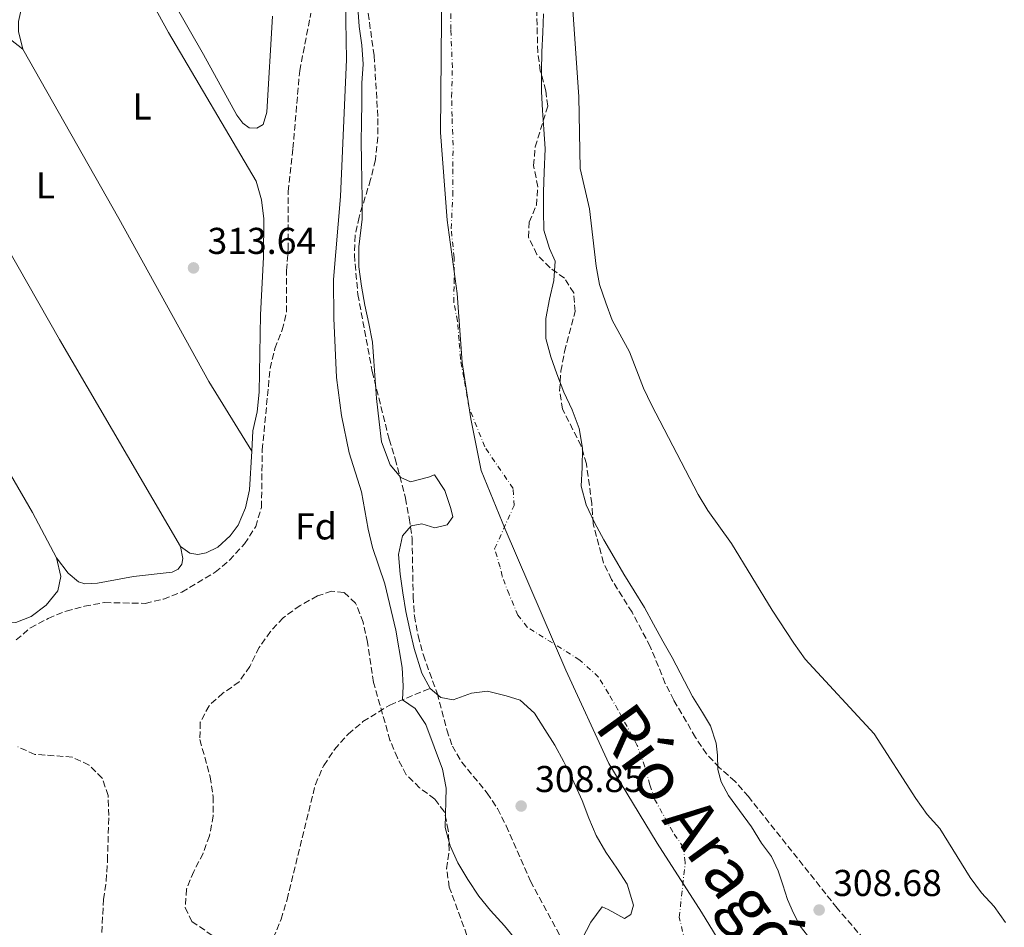
# Model space of a CAD drawing. Units: metres. Extents: x 614922 to 618420, y 4690052 to 4692420.
# Drawn here: x 616262 to 616526, y 4691078 to 4691322 of the extents above; entities that cross this region are included whole.
import ezdxf
from ezdxf.enums import TextEntityAlignment as Align

# ---------------------------------------------------------------- set-up
doc = ezdxf.new("R2010")
doc.units = ezdxf.units.M
doc.header["$MEASUREMENT"] = 0
doc.linetypes.add('DGN Style 3', pattern=[2.435890702152634, 1.739921930109024, -0.6959687720436097])
doc.linetypes.add('DGN Style 4', pattern=[2.7856150101045474, 1.391937544087219, -0.6959687720436097, 0.001739921930109024, -0.6959687720436097])
for name, color, linetype, lineweight in [('Barranco lineal', 142, 'DGN Style 3', 13), ('Cauce permanente', 151, 'Continuous', 13), ('Cauce permanente (área)', 142, 'Continuous', 13), ('Cota de punto acotado terreno', 7, 'Continuous', 0), ('Curva de nivel intermedia', 30, 'Continuous', 0), ('Eje cauce permanente (área)', 70, 'DGN Style 4', 0), ('Etiqueta de uso rústico', 92, 'Continuous', 0), ('Etiqueta de zona arbolada', 92, 'Continuous', 0), ('Límite de Concejo', 7, 'Continuous', 0), ('Línea de cambio de uso (parcela vista)', 92, 'Continuous', 0), ('Punto acotado terreno (símbolo)', 7, 'Continuous', 0), ('Texto de Cauce (área) grande (ARGA)', 142, 'Continuous', 0), ('Zona arbolada', 92, 'DGN Style 3', 0)]:
    doc.layers.add(name, color=color, linetype=linetype, lineweight=lineweight)
doc.styles.add('Style-Arial', font='arial.ttf')

# ---------------------------------------------------------------- blocks, each defined once
blk = doc.blocks.new('5PATER')
at = {"layer": 'Punto acotado terreno (símbolo)', "linetype": 'Continuous', "lineweight": 0}
h = blk.add_hatch(color=51, dxfattribs=at)
edge = h.paths.add_edge_path()
edge.add_ellipse((0, 0), major_axis=(-0.1095731443231308, -0.1110710700762829), ratio=0.9994222409660317, start_angle=0, end_angle=360)

msp = doc.modelspace()

# ---------------------------------------------------------------- linework, layer by layer
at = {"layer": 'Barranco lineal', "color": 142, "linetype": 'DGN Style 3', "lineweight": 13}
msp.add_polyline3d([(616261, 4691070.92, 311.820000000007), (616266.1900000004, 4691071.359999999, 311.820000000007), (616271.3899999997, 4691071.32, 311.820000000007), (616278.8099999996, 4691069.600000001, 311.820000000007), (616282.8300000001, 4691066.939999999, 311.820000000007), (616289.1399999997, 4691058.980000001, 311.75), (616292.9000000004, 4691055.42, 311.75), (616297.6600000003, 4691053.109999999, 311.75), (616302.9500000002, 4691052.180000001, 311.679999999993), (616308.4199999999, 4691052.279999999, 311.679999999993), (616313.4500000002, 4691053.939999999, 311.6100000000006), (616317.8399999999, 4691057.310000001, 311.6100000000006), (616321.3899999997, 4691061.27, 311.6100000000006), (616324.5300000003, 4691065.850000001, 311.6100000000006), (616329.4900000002, 4691075.24, 311.6100000000006), (616331.5899999999, 4691080.34, 311.5399999999936), (616333.2000000002, 4691085.640000001, 311.5399999999936), (616340.79, 4691116.51, 311.6100000000006), (616343.0199999996, 4691121.609999999, 311.6100000000006), (616345.9500000002, 4691125.91, 311.5399999999936), (616349.5800000001, 4691130.01, 311.5399999999936), (616353.5499999998, 4691133.369999999, 311.5399999999936), (616360.7300000006, 4691137.810000001, 310.7899999999936), (616371.5499999998, 4691142.279999999, 308.3000000000029)], dxfattribs=at)
at = {"layer": 'Cauce permanente', "color": 151, "linetype": 'Continuous', "lineweight": 13}
for points in [[(616412.3200000003, 4691075.07, 308.1999999999971), (616414.7000000002, 4691079.59, 308.1999999999971), (616417.7100000001, 4691083.680000001, 308.1999999999971), (616419.29, 4691082.99, 308.1999999999971), (616423.6799999997, 4691080.539999999, 308.1999999999971), (616425.4100000003, 4691081.630000001, 308.1999999999971), (616426.0800000001, 4691084.140000001, 308.1999999999971), (616424.3700000001, 4691089.76, 308.1600000000035), (616421.6200000001, 4691094.09, 308.1999999999971), (616418.6699999999, 4691098.380000001, 308.1999999999971), (616416.0899999999, 4691102.850000001, 308.2299999999959), (616414.1299999999, 4691107.5, 308.2299999999959), (616412.2999999998, 4691112.189999999, 308.2299999999959), (616409.6200000001, 4691118.060000001, 308.1999999999971), (616407.3899999997, 4691122.539999999, 308.2599999999948), (616405.0099999999, 4691127.050000001, 308.2599999999948), (616402.3399999999, 4691131.27, 308.2599999999948), (616399.5199999996, 4691135.67, 308.2599999999948), (616395.7300000006, 4691139.130000001, 308.3000000000029), (616391.9100000003, 4691140.289999999, 308.3000000000029), (616386.9900000002, 4691141.57, 308.3000000000029), (616382.6200000001, 4691140.980000001, 308.3000000000029), (616377.7300000006, 4691139.210000001, 308.3000000000029), (616374.4699999997, 4691139.869999999, 308.3000000000029), (616371.5499999998, 4691142.279999999, 308.3000000000029), (616369.3200000003, 4691146.350000001, 308.3000000000029), (616367.3200000003, 4691152.949999999, 308.3000000000029), (616366.0999999996, 4691157.960000001, 308.3000000000029), (616365.0499999998, 4691162.859999999, 308.3000000000029), (616364.2699999996, 4691167.880000001, 308.3300000000018), (616363.5700000003, 4691172.930000001, 308.3300000000018), (616363.0599999996, 4691178.220000001, 308.3999999999942), (616364.1299999999, 4691183.210000001, 308.4400000000023), (616366.5199999996, 4691185.880000001, 308.4400000000023), (616369.3499999996, 4691186.449999999, 308.4400000000023), (616372.8499999996, 4691185.380000001, 308.4400000000023), (616376.1299999999, 4691186.16, 308.3999999999942), (616377.6900000004, 4691188.34, 308.4400000000023), (616377.1100000005, 4691190.560000001, 308.3999999999942), (616375.5499999998, 4691195.390000001, 308.4400000000023), (616372.7000000002, 4691199.58, 308.4400000000023), (616371.1399999997, 4691198.9, 308.4400000000023), (616366.2699999996, 4691197.680000001, 308.4400000000023), (616363.7100000001, 4691198.869999999, 308.4400000000023), (616360.8499999996, 4691202.210000001, 308.4400000000023), (616358.54, 4691208.42, 308.4700000000012), (616357.8700000001, 4691213.75, 308.4700000000012), (616357.2100000001, 4691220.029999999, 308.4700000000012), (616356.8399999999, 4691225.02, 308.4700000000012), (616356.4800000006, 4691230.050000001, 308.5), (616356.0800000001, 4691235.140000001, 308.5399999999936), (616355.1600000003, 4691240.15, 308.570000000007), (616354.0499999998, 4691245.09, 308.570000000007), (616353.2000000002, 4691250.210000001, 308.570000000007), (616352.4600000001, 4691255.390000001, 308.6100000000006), (616352.4699999997, 4691260.730000001, 308.6100000000006), (616353.3700000001, 4691268.15, 308.6499999999942), (616353.3099999996, 4691273.49, 308.679999999993), (616353.2100000001, 4691278.51, 308.679999999993), (616353.1200000001, 4691283.710000001, 308.679999999993), (616353.0899999999, 4691288.949999999, 308.679999999993), (616353.1399999997, 4691294.01, 308.679999999993), (616353.2100000001, 4691299.42, 308.679999999993), (616353.2599999999, 4691304.59, 308.7200000000012), (616353.6399999997, 4691309.76, 308.7200000000012), (616353.2800000003, 4691314.789999999, 308.7200000000012), (616352.5, 4691319.84, 308.7200000000012), (616352.2000000002, 4691324.960000001, 308.7200000000012)], [(616401.9400000004, 4691323.189999999, 308.7400000000052), (616401.7599999999, 4691318.189999999, 308.7400000000052), (616401.5099999999, 4691313.050000001, 308.7400000000052), (616401.4000000004, 4691307.779999999, 308.7400000000052), (616401.4299999997, 4691302.369999999, 308.8099999999977), (616401.7199999997, 4691297.310000001, 308.7400000000052), (616402.0899999999, 4691292.32, 308.7400000000052), (616402.3899999997, 4691286.99, 308.679999999993), (616402.1600000003, 4691280.76, 308.6100000000006), (616401.9800000006, 4691275.49, 308.679999999993), (616401.9400000004, 4691270.42, 308.6100000000006), (616402.0300000003, 4691265.16, 308.6100000000006), (616403.5599999996, 4691260.26, 308.6100000000006), (616405.0599999996, 4691256.859999999, 308.6100000000006), (616404.7400000002, 4691251.720000001, 308.5399999999936), (616403.5300000003, 4691246.640000001, 308.5399999999936), (616402.5999999996, 4691241.49, 308.5399999999936), (616402.5599999996, 4691236.15, 308.5399999999936), (616403.9500000002, 4691231.25, 308.4700000000012), (616405.54, 4691226.619999999, 308.4700000000012), (616407.4000000004, 4691221.730000001, 308.4700000000012), (616409.6799999997, 4691216.980000001, 308.4700000000012), (616411.5499999998, 4691211.949999999, 308.4700000000012), (616412.4000000004, 4691206.699999999, 308.3999999999942), (616412.29, 4691201.49, 308.3999999999942), (616412.04, 4691196.49, 308.3999999999942), (616413.4299999997, 4691191.52, 308.4700000000012), (616415.6299999999, 4691186.77, 308.4700000000012), (616418.1799999997, 4691182.100000001, 308.5399999999936), (616420.8700000001, 4691177.430000001, 308.5399999999936), (616423.5499999998, 4691172.960000001, 308.5399999999936), (616426.2999999998, 4691168.49, 308.6100000000006), (616429.0499999998, 4691163.960000001, 308.6100000000006), (616431.4600000001, 4691159.480000001, 308.679999999993), (616433.9299999997, 4691154.939999999, 308.679999999993), (616436.4800000006, 4691150.539999999, 308.6100000000006), (616441.9400000004, 4691140.060000001, 308.5399999999936), (616444.6100000005, 4691135.84, 308.5399999999936), (616446.7300000006, 4691132.210000001, 308.5399999999936), (616448.29, 4691127.560000001, 308.5399999999936), (616448.6200000001, 4691124.380000001, 308.5399999999936), (616448.7199999997, 4691120.550000001, 308.5), (616449.5700000003, 4691117.24, 308.5), (616451.5899999999, 4691113.52, 308.4700000000012), (616454.5300000003, 4691109.529999999, 308.3999999999942), (616457.7300000006, 4691105.140000001, 308.3300000000018), (616460.4400000004, 4691100.74, 308.3000000000029), (616463.0700000003, 4691097.16, 308.2299999999959), (616464.8899999997, 4691093.33, 308.2299999999959), (616466.1200000001, 4691089.560000001, 308.2299999999959), (616467.3499999996, 4691085.680000001, 308.1999999999971), (616469.0300000003, 4691081.980000001, 308.1600000000035), (616470.7999999998, 4691078.449999999, 308.1600000000035), (616473.7400000002, 4691074.710000001, 308.1600000000035)]]:
    msp.add_polyline3d(points, dxfattribs=at)
at = {"layer": 'Cauce permanente (área)', "color": 142, "linetype": 'Continuous', "lineweight": 13}
for points in [[(616371.5499999998, 4691142.279999999, 308.3000000000029), (616369.3200000003, 4691146.350000001, 308.3000000000029), (616367.3200000003, 4691152.949999999, 308.3000000000029), (616366.0999999996, 4691157.960000001, 308.3000000000029), (616365.0499999998, 4691162.859999999, 308.3000000000029), (616364.2699999996, 4691167.880000001, 308.3300000000018), (616363.5700000003, 4691172.930000001, 308.3300000000018), (616363.0599999996, 4691178.220000001, 308.3999999999942), (616364.1299999999, 4691183.210000001, 308.4400000000023), (616366.5199999996, 4691185.880000001, 308.4400000000023), (616369.3499999996, 4691186.449999999, 308.4400000000023), (616372.8499999996, 4691185.380000001, 308.4400000000023), (616376.1299999999, 4691186.16, 308.3999999999942), (616377.6900000004, 4691188.34, 308.4400000000023), (616377.1100000005, 4691190.560000001, 308.3999999999942), (616375.5499999998, 4691195.390000001, 308.4400000000023), (616372.7000000002, 4691199.58, 308.4400000000023), (616371.1399999997, 4691198.9, 308.4400000000023), (616366.2699999996, 4691197.680000001, 308.4400000000023), (616363.7100000001, 4691198.869999999, 308.4400000000023), (616360.8499999996, 4691202.210000001, 308.4400000000023), (616358.54, 4691208.42, 308.4700000000012), (616357.8700000001, 4691213.75, 308.4700000000012), (616357.2100000001, 4691220.029999999, 308.4700000000012), (616356.8399999999, 4691225.02, 308.4700000000012), (616356.4800000006, 4691230.050000001, 308.5), (616356.0800000001, 4691235.140000001, 308.5399999999936), (616355.1600000003, 4691240.15, 308.570000000007), (616354.0499999998, 4691245.09, 308.570000000007), (616353.2000000002, 4691250.210000001, 308.570000000007), (616352.4600000001, 4691255.390000001, 308.6100000000006), (616352.4699999997, 4691260.730000001, 308.6100000000006), (616353.3700000001, 4691268.15, 308.6499999999942), (616353.3099999996, 4691273.49, 308.679999999993), (616353.2100000001, 4691278.51, 308.679999999993), (616353.1200000001, 4691283.710000001, 308.679999999993), (616353.0899999999, 4691288.949999999, 308.679999999993), (616353.1399999997, 4691294.01, 308.679999999993), (616353.2100000001, 4691299.42, 308.679999999993), (616353.2599999999, 4691304.59, 308.7200000000012), (616353.6399999997, 4691309.76, 308.7200000000012), (616353.2800000003, 4691314.789999999, 308.7200000000012), (616352.5, 4691319.84, 308.7200000000012), (616352.2000000002, 4691324.960000001, 308.7200000000012)], [(616401.9400000004, 4691270.42, 308.6100000000006), (616401.9800000006, 4691275.49, 308.679999999993), (616402.1600000003, 4691280.76, 308.6100000000006), (616402.3899999997, 4691286.99, 308.679999999993), (616402.0899999999, 4691292.32, 308.7400000000052), (616401.7199999997, 4691297.310000001, 308.7400000000052), (616401.4299999997, 4691302.369999999, 308.8099999999977), (616401.4000000004, 4691307.779999999, 308.7400000000052), (616401.5099999999, 4691313.050000001, 308.7400000000052), (616401.7599999999, 4691318.189999999, 308.7400000000052), (616401.9400000004, 4691323.189999999, 308.7400000000052)], [(616473.7400000002, 4691074.710000001, 308.1600000000035), (616470.7999999998, 4691078.449999999, 308.1600000000035), (616469.0300000003, 4691081.980000001, 308.1600000000035), (616467.3499999996, 4691085.680000001, 308.1999999999971), (616466.1200000001, 4691089.560000001, 308.2299999999959), (616464.8899999997, 4691093.33, 308.2299999999959), (616463.0700000003, 4691097.16, 308.2299999999959), (616460.4400000004, 4691100.74, 308.3000000000029), (616457.7300000006, 4691105.140000001, 308.3300000000018), (616454.5300000003, 4691109.529999999, 308.3999999999942), (616451.5899999999, 4691113.52, 308.4700000000012), (616449.5700000003, 4691117.24, 308.5), (616448.7199999997, 4691120.550000001, 308.5), (616448.6200000001, 4691124.380000001, 308.5399999999936), (616448.29, 4691127.560000001, 308.5399999999936), (616446.7300000006, 4691132.210000001, 308.5399999999936), (616444.6100000005, 4691135.84, 308.5399999999936), (616441.9400000004, 4691140.060000001, 308.5399999999936), (616436.4800000006, 4691150.539999999, 308.6100000000006), (616433.9299999997, 4691154.939999999, 308.679999999993), (616431.4600000001, 4691159.480000001, 308.679999999993), (616429.0499999998, 4691163.960000001, 308.6100000000006), (616426.2999999998, 4691168.49, 308.6100000000006), (616423.5499999998, 4691172.960000001, 308.5399999999936), (616420.8700000001, 4691177.430000001, 308.5399999999936), (616418.1799999997, 4691182.100000001, 308.5399999999936), (616415.6299999999, 4691186.77, 308.4700000000012), (616413.4299999997, 4691191.52, 308.4700000000012), (616412.04, 4691196.49, 308.3999999999942), (616412.29, 4691201.49, 308.3999999999942), (616412.4000000004, 4691206.699999999, 308.3999999999942), (616411.5499999998, 4691211.949999999, 308.4700000000012), (616409.6799999997, 4691216.980000001, 308.4700000000012), (616407.4000000004, 4691221.730000001, 308.4700000000012), (616405.54, 4691226.619999999, 308.4700000000012), (616403.9500000002, 4691231.25, 308.4700000000012), (616402.5599999996, 4691236.15, 308.5399999999936), (616402.5999999996, 4691241.49, 308.5399999999936), (616403.5300000003, 4691246.640000001, 308.5399999999936), (616404.7400000002, 4691251.720000001, 308.5399999999936), (616405.0599999996, 4691256.859999999, 308.6100000000006), (616403.5599999996, 4691260.26, 308.6100000000006), (616402.0300000003, 4691265.16, 308.6100000000006), (616401.9400000004, 4691270.42, 308.6100000000006)], [(616412.3200000003, 4691075.07, 308.1999999999971), (616414.7000000002, 4691079.59, 308.1999999999971), (616417.7100000001, 4691083.680000001, 308.1999999999971), (616419.29, 4691082.99, 308.1999999999971), (616423.6799999997, 4691080.539999999, 308.1999999999971), (616425.4100000003, 4691081.630000001, 308.1999999999971), (616426.0800000001, 4691084.140000001, 308.1999999999971), (616424.3700000001, 4691089.76, 308.1600000000035), (616421.6200000001, 4691094.09, 308.1999999999971), (616418.6699999999, 4691098.380000001, 308.1999999999971), (616416.0899999999, 4691102.850000001, 308.2299999999959), (616414.1299999999, 4691107.5, 308.2299999999959), (616412.2999999998, 4691112.189999999, 308.2299999999959), (616409.6200000001, 4691118.060000001, 308.1999999999971), (616407.3899999997, 4691122.539999999, 308.2599999999948), (616405.0099999999, 4691127.050000001, 308.2599999999948), (616402.3399999999, 4691131.27, 308.2599999999948), (616399.5199999996, 4691135.67, 308.2599999999948), (616395.7300000006, 4691139.130000001, 308.3000000000029), (616391.9100000003, 4691140.289999999, 308.3000000000029), (616386.9900000002, 4691141.57, 308.3000000000029), (616382.6200000001, 4691140.980000001, 308.3000000000029), (616377.7300000006, 4691139.210000001, 308.3000000000029), (616374.4699999997, 4691139.869999999, 308.3000000000029), (616371.5499999998, 4691142.279999999, 308.3000000000029)]]:
    msp.add_polyline3d(points, dxfattribs=at)
at = {"layer": 'Curva de nivel intermedia', "color": 30, "linetype": 'Continuous', "lineweight": 0, "elevation": 310, "flags": 128}
for points in [[(616409.2899999997, 4691332.149999999), (616411.4700000011, 4691300.98), (616411.7800000019, 4691281.76), (616414.2699999996, 4691270.890000001), (616416.0599999999, 4691255.519999999), (616417.0099999999, 4691250.579999999), (616418.6799999997, 4691245.71), (616420.4200000009, 4691241.019999999), (616424.9900000017, 4691232.59), (616428.8000000005, 4691222.829999999), (616430.9599999997, 4691218.32), (616443.47, 4691194.310000001), (616446.0499999993, 4691190.029999999), (616452.3700000005, 4691181.109999999), (616463.2900000016, 4691163.23), (616469.1299999999, 4691154.430000001), (616472.1600000008, 4691150.13), (616490.6300000001, 4691130.09), (616501.8500000007, 4691112.730000001), (616504.8300000002, 4691108.449999998), (616508.2000000009, 4691104.659999999), (616516.4199999997, 4691091.53), (616519.4600000017, 4691087.42), (616522.8400000012, 4691083.74), (616525.8299999997, 4691079.48)], [(616397.85, 4691070.81), (616391.4999999999, 4691078.600000001), (616387.7800000005, 4691082.67), (616384.6600000003, 4691086.57), (616381.7099999997, 4691090.970000001), (616378.9600000004, 4691095.509999999), (616376.9300000009, 4691100.079999999), (616375.600000001, 4691104.92), (616375.8899999993, 4691115.539999999), (616374.8800000013, 4691120.619999998), (616370.3799999995, 4691132.619999999), (616367.5300000019, 4691136.910000001), (616364.1600000013, 4691139.230000001), (616364.3300000011, 4691142.859999998), (616364.0300000017, 4691147.880000001), (616362.3799999999, 4691157.850000001), (616359.3800000002, 4691170.34), (616356.1300000004, 4691180.11), (616354.9500000002, 4691184.970000001), (616353.1799999998, 4691194.980000001), (616349.8200000004, 4691205.48), (616347.810000001, 4691215.509999999), (616346.4299999997, 4691225.660000001), (616345.7099999998, 4691241.570000002), (616345.6200000005, 4691251.939999999), (616347.5600000008, 4691274.24), (616349.140000001, 4691310.96), (616348.8900000006, 4691326.559999999)]]:
    msp.add_lwpolyline(points, dxfattribs=at)
at = {"layer": 'Eje cauce permanente (área)', "color": 70, "linetype": 'DGN Style 4', "lineweight": 0}
msp.add_polyline3d([(616439.9600000001, 4691074.25, 308.179999999993), (616438.3700000001, 4691080.82, 308.1900000000023), (616439.9699999997, 4691095.58, 308.2299999999959), (616439.4500000002, 4691099.640000001, 308.2799999999988), (616436.6100000005, 4691103.800000001, 308.3300000000018), (616431.8499999996, 4691112.369999999, 308.3699999999953), (616430.5099999999, 4691116.369999999, 308.3699999999953), (616429.1200000001, 4691121.220000001, 308.3699999999953), (616427.1200000001, 4691126.949999999, 308.3699999999953), (616421.9299999997, 4691136.539999999, 308.4199999999983), (616419.4100000003, 4691140.91, 308.4400000000023), (616416.7300000006, 4691145.310000001, 308.4700000000012), (616411.6799999997, 4691149.890000001, 308.429999999993), (616397.6699999999, 4691158.65, 308.3899999999995), (616395.0899999999, 4691161.890000001, 308.3899999999995), (616392.75, 4691167.52, 308.3999999999942), (616390.8600000005, 4691172.359999999, 308.4100000000035), (616390.3399999999, 4691174.82, 308.4199999999983), (616388.8499999996, 4691179.699999999, 308.429999999993), (616394.0800000001, 4691191.33, 308.429999999993), (616393.79, 4691195.939999999, 308.4199999999983), (616386.2000000002, 4691207.08, 308.4499999999971), (616382.04, 4691217.52, 308.4600000000065), (616380.5800000001, 4691225.640000001, 308.4700000000012), (616379.7000000002, 4691230.59, 308.5), (616379.3200000003, 4691235.640000001, 308.5399999999936), (616378.8799999999, 4691240.82, 308.5599999999977), (616377.9000000004, 4691245.850000001, 308.5599999999977), (616377.9900000002, 4691251.02, 308.570000000007), (616378.0099999999, 4691257.83, 308.5899999999965), (616377.2000000002, 4691265.58, 308.6199999999953), (616377.6399999997, 4691274.49, 308.679999999993), (616377.6399999997, 4691282.24, 308.6499999999942), (616377.7400000002, 4691287.970000001, 308.679999999993), (616377.4299999997, 4691295.66, 308.7100000000065), (616377.3200000003, 4691300.9, 308.75), (616377.5199999996, 4691308.77, 308.7299999999959), (616377.1299999999, 4691319.01, 308.7299999999959), (616377.0700000003, 4691324.07, 308.7299999999959)], dxfattribs=at)
at = {"layer": 'Límite de Concejo', "color": 7, "linetype": 'Continuous', "lineweight": 0}
msp.add_polyline3d([(616458.4600000009, 4691059.100000001, 308.1600000000001), (616444.3099999987, 4691082.25, 308.19), (616432.4400000013, 4691100.760000002, 308.29), (616419.4800000006, 4691122.16, 308.29), (616407.9600000009, 4691147.149999999, 308.4), (616391.6799999997, 4691184.980000001, 308.45), (616385.2100000009, 4691200.690000001, 308.45), (616382.4600000009, 4691214.600000001, 308.45), (616380.1900000013, 4691229.66, 308.49), (616378.8500000016, 4691248.170000002, 308.56), (616376.0899999999, 4691267.91, 308.63), (616374.379999999, 4691291.370000001, 308.71), (616375.0799999982, 4691372.680000001, 308.99)], dxfattribs=at)
at = {"layer": 'Línea de cambio de uso (parcela vista)', "color": 92, "linetype": 'Continuous', "lineweight": 0, "extrusion": (-0.03912512828883293, -0.02332188224361553, 0.9989621184734672), "elevation": -133207.0283816046, "flags": 128}
msp.add_lwpolyline([(-3714037.394222757, 2928341.942151814), (-3714101.728552136, 2928342.467438804), (-3714153.246426434, 2928343.478967791), (-3714175.004712614, 2928343.537919461), (-3714175.843173987, 2928343.478967791)], dxfattribs=at)
at = {"layer": 'Línea de cambio de uso (parcela vista)', "color": 92, "linetype": 'Continuous', "lineweight": 0, "extrusion": (-0.0451714862752236, -0.02655494824361643, 0.998626242170446), "elevation": -152098.7075351222, "flags": 128}
msp.add_lwpolyline([(-3731814.531327301, 2904713.682545761), (-3731828.231166942, 2904714.25507856), (-3731952.262191107, 2904715.018455626)], dxfattribs=at)
at = {"layer": 'Línea de cambio de uso (parcela vista)', "color": 92, "linetype": 'Continuous', "lineweight": 0}
for points in [[(616285.9699999997, 4691355.74, 313.9499999999971), (616310.8099999996, 4691312.350000001, 313.9799999999959), (616319.7699999996, 4691296.02, 313.9799999999959), (616321.3099999996, 4691293.9, 313.9799999999959), (616323.0800000001, 4691292.630000001, 313.9499999999971), (616325.0999999996, 4691292.529999999, 313.9499999999971), (616326.79, 4691293.58, 313.9499999999971), (616327.7599999999, 4691296.850000001, 313.9499999999971), (616329.3099999996, 4691322.609999999, 313.8800000000047)], [(616323.7300000006, 4691205.869999999, 313.3999999999942), (616324.0300000003, 4691211.369999999, 313.4199999999983), (616325.2100000001, 4691216.42, 313.4199999999983), (616325.7300000006, 4691221.699999999, 313.4199999999983), (616326.0700000003, 4691242.480000001, 313.3800000000047), (616326.8499999996, 4691257.960000001, 313.4199999999983), (616326.9699999997, 4691268.220000001, 313.3800000000047), (616326.3300000001, 4691273.310000001, 313.3099999999977), (616324.9100000003, 4691278.32, 313.2799999999988), (616301.4299999997, 4691318.199999999, 313.5899999999965), (616289.54, 4691339.850000001, 313.6199999999953), (616285.5599999996, 4691346.07, 313.6199999999953), (616283.5599999996, 4691347.27, 313.6199999999953), (616281.5300000003, 4691347.5, 313.6199999999953), (616278.4900000002, 4691345.74, 313.6600000000035), (616273.1699999999, 4691340.850000001, 313.6600000000035), (616266.9000000004, 4691333.380000001, 313.6900000000023), (616263.2400000002, 4691327.800000001, 313.6600000000035), (616261.9400000004, 4691324.390000001, 313.6600000000035), (616261.2100000001, 4691321.199999999, 313.6600000000035), (616261.1500000004, 4691318.529999999, 313.6600000000035), (616262.2999999998, 4691313.76, 313.6199999999953)], [(616262.2999999998, 4691313.76, 313.6199999999953), (616259.04, 4691316.33, 313.6199999999953), (616257.0800000001, 4691316.57, 313.6600000000035), (616254.2800000003, 4691316.32, 313.6199999999953), (616248.2699999996, 4691313.609999999, 313.6199999999953), (616242.5199999996, 4691310.220000001, 313.6199999999953), (616236.7400000002, 4691308.199999999, 313.6199999999953), (616234.8499999996, 4691306.76, 313.6199999999953), (616234.2300000006, 4691305.109999999, 313.5899999999965), (616235.0800000001, 4691300.039999999, 313.5200000000041)], [(616262.2999999998, 4691313.76, 313.6199999999953), (616288.0999999996, 4691268.34, 313.4799999999959), (616312.2599999999, 4691224.640000001, 313.4499999999971), (616323.7300000006, 4691205.869999999, 313.3999999999942)], [(616304.6500000004, 4691180.33, 313.4499999999971), (616307.1399999997, 4691178.59, 313.4199999999983), (616309.2400000002, 4691178.189999999, 313.4199999999983), (616311.5199999996, 4691178.609999999, 313.3800000000047), (616314.6100000005, 4691180.199999999, 313.3500000000058), (616317.9699999997, 4691183.17, 313.3800000000047), (616320.0800000001, 4691186.050000001, 313.3800000000047), (616322.0099999999, 4691190.699999999, 313.3800000000047), (616323.1500000004, 4691195.58, 313.3800000000047), (616323.7300000006, 4691205.869999999, 313.3999999999942)], [(616271.4100000003, 4691177.33, 313.5899999999965), (616274.4600000001, 4691173.210000001, 313.5500000000029), (616277.2400000002, 4691170.9, 313.5500000000029), (616278.9900000002, 4691170.350000001, 313.5500000000029), (616282.3799999999, 4691170.480000001, 313.5500000000029), (616292.0300000003, 4691172.300000001, 313.5500000000029), (616302.4100000003, 4691173.41, 313.4799999999959), (616303.9699999997, 4691174.300000001, 313.4799999999959), (616304.9699999997, 4691175.58, 313.4499999999971), (616305.29, 4691177.16, 313.4499999999971), (616304.6500000004, 4691180.33, 313.4499999999971)], [(616252.8799999999, 4691161.189999999, 313.5899999999965), (616255.2999999998, 4691160.109999999, 313.5500000000029), (616260.4299999997, 4691159.960000001, 313.4799999999959), (616264.54, 4691161.57, 313.5200000000041), (616268.6299999999, 4691164.560000001, 313.5200000000041), (616271.7400000002, 4691168.480000001, 313.6199999999953), (616272.5300000003, 4691172.26, 313.5899999999965), (616271.4100000003, 4691177.33, 313.5899999999965)]]:
    msp.add_polyline3d(points, dxfattribs=at)
at = {"layer": 'Zona arbolada', "color": 92, "linetype": 'DGN Style 3', "lineweight": 0}
for points in [[(616354.2300000006, 4691328.199999999, 317.820000000007), (616356.5700000003, 4691312.02, 317.8899999999995), (616357.5599999996, 4691295.140000001, 317.9600000000065), (616357.5599999996, 4691290.140000001, 317.9600000000065), (616356.8799999999, 4691284.039999999, 317.9600000000065), (616355.5999999996, 4691278.75, 317.8899999999995), (616352.5, 4691268.699999999, 317.9600000000065), (616351.4600000001, 4691263.810000001, 317.9600000000065), (616351.2400000002, 4691258.550000001, 317.9600000000065), (616352.2100000001, 4691247.91, 317.9600000000065), (616356.0300000003, 4691227.310000001, 317.9600000000065), (616360.5599999996, 4691209.109999999, 318.1000000000058), (616362.2300000006, 4691203.869999999, 318.1000000000058), (616364.9500000002, 4691193.310000001, 318.3699999999953), (616365.9400000004, 4691187.99, 318.4400000000023), (616366.7199999997, 4691182.460000001, 318.4400000000023), (616367, 4691166.930000001, 318.6399999999995), (616367.3300000001, 4691161.74, 318.8899999999995), (616368.3399999999, 4691156.359999999, 319.2400000000052), (616369.75, 4691151.180000001, 319.3999999999942), (616373.4299999997, 4691140.970000001, 319.3999999999942), (616376.04, 4691131.130000001, 319.2899999999936), (616377.5199999996, 4691126.810000001, 319.1199999999953), (616380.0499999998, 4691122.5, 318.929999999993), (616386.8499999996, 4691114.189999999, 318.7799999999988), (616389.6299999999, 4691110.029999999, 318.7799999999988), (616391.9699999997, 4691105.390000001, 318.7799999999988), (616398.5, 4691090.58, 318.7200000000012), (616406.2199999997, 4691076.210000001, 318.5800000000018)], [(616354.2300000006, 4691328.199999999, 317.820000000007), (616356.5700000003, 4691312.02, 317.8899999999995), (616357.5599999996, 4691295.140000001, 317.9600000000065), (616357.5599999996, 4691290.140000001, 317.9600000000065), (616356.8799999999, 4691284.039999999, 317.9600000000065), (616355.5999999996, 4691278.75, 317.8899999999995), (616352.5, 4691268.699999999, 317.9600000000065), (616351.4600000001, 4691263.810000001, 317.9600000000065), (616351.2400000002, 4691258.550000001, 317.9600000000065), (616352.2100000001, 4691247.91, 317.9600000000065), (616356.0300000003, 4691227.310000001, 317.9600000000065), (616360.5599999996, 4691209.109999999, 318.1000000000058), (616362.2300000006, 4691203.869999999, 318.1000000000058), (616364.9500000002, 4691193.310000001, 318.3699999999953), (616365.9400000004, 4691187.99, 318.4400000000023), (616366.7199999997, 4691182.460000001, 318.4400000000023), (616367, 4691166.930000001, 318.6399999999995), (616367.3300000001, 4691161.74, 318.8899999999995), (616368.3399999999, 4691156.359999999, 319.2400000000052), (616369.75, 4691151.180000001, 319.3999999999942), (616373.4299999997, 4691140.970000001, 319.3999999999942), (616376.04, 4691131.130000001, 319.2899999999936), (616377.5199999996, 4691126.810000001, 319.1199999999953), (616380.0499999998, 4691122.5, 318.929999999993), (616386.8499999996, 4691114.189999999, 318.7799999999988), (616389.6299999999, 4691110.029999999, 318.7799999999988), (616391.9699999997, 4691105.390000001, 318.7799999999988), (616398.5, 4691090.58, 318.7200000000012), (616406.2199999997, 4691076.210000001, 318.5800000000018)], [(616491.0700000003, 4691071.300000001, 315.7899999999936), (616480.6699999999, 4691083.359999999, 315.9799999999959), (616456.9199999999, 4691113.25, 316.3300000000018), (616453.3600000005, 4691117.289999999, 316.3300000000018), (616449.1100000005, 4691121.039999999, 316.3999999999942), (616445.6900000004, 4691124.680000001, 316.4700000000012), (616442.7400000002, 4691129.119999999, 316.5299999999988), (616436.8799999999, 4691139.16, 316.6699999999983), (616434.6299999999, 4691143.630000001, 316.6699999999983), (616430.5999999996, 4691153.49, 316.7400000000052), (616425.7100000001, 4691162.710000001, 316.8800000000047), (616420.2100000001, 4691171.5, 317.1499999999942), (616418.0300000003, 4691175.99, 317.4900000000052), (616415.2800000003, 4691186.430000001, 317.6300000000047), (616414.9199999999, 4691191.859999999, 317.9100000000035), (616413.4900000002, 4691202.52, 317.9100000000035), (616412.0599999996, 4691207.310000001, 317.8999999999942), (616407.0700000003, 4691217.180000001, 318.0399999999936), (616406.29, 4691222.130000001, 318.0399999999936), (616406.6200000001, 4691227.359999999, 318.0399999999936), (616407.6100000005, 4691232.630000001, 318.1100000000006), (616410.4199999999, 4691243.390000001, 318.179999999993), (616410.0599999996, 4691248.369999999, 318.25), (616407.5899999999, 4691252.300000001, 318.179999999993), (616403.7100000001, 4691255.100000001, 318.1100000000006), (616400.2100000001, 4691258.67, 318.0399999999936), (616397.9500000002, 4691263.279999999, 318.0399999999936), (616398.1500000004, 4691267.32, 317.9100000000035), (616400.0499999998, 4691271.869999999, 317.8399999999965), (616400.4500000002, 4691276.850000001, 317.5800000000018), (616399.3099999996, 4691282.529999999, 317.2899999999936), (616399.7400000002, 4691287.52, 317.2799999999988), (616403.1299999999, 4691298.480000001, 317.6300000000047), (616402.5800000001, 4691302.57, 317.8399999999965), (616401.1100000005, 4691307.949999999, 318.179999999993), (616400.4199999999, 4691312.91, 318.179999999993), (616400.1399999997, 4691323.949999999, 318.25)], [(616491.0700000003, 4691071.300000001, 315.7899999999936), (616480.6699999999, 4691083.359999999, 315.9799999999959), (616456.9199999999, 4691113.25, 316.3300000000018), (616453.3600000005, 4691117.289999999, 316.3300000000018), (616449.1100000005, 4691121.039999999, 316.3999999999942), (616445.6900000004, 4691124.680000001, 316.4700000000012), (616442.7400000002, 4691129.119999999, 316.5299999999988), (616436.8799999999, 4691139.16, 316.6699999999983), (616434.6299999999, 4691143.630000001, 316.6699999999983), (616430.5999999996, 4691153.49, 316.7400000000052), (616425.7100000001, 4691162.710000001, 316.8800000000047), (616420.2100000001, 4691171.5, 317.1499999999942), (616418.0300000003, 4691175.99, 317.4900000000052), (616415.2800000003, 4691186.430000001, 317.6300000000047), (616414.9199999999, 4691191.859999999, 317.9100000000035), (616413.4900000002, 4691202.52, 317.9100000000035), (616412.0599999996, 4691207.310000001, 317.8999999999942), (616407.0700000003, 4691217.180000001, 318.0399999999936), (616406.29, 4691222.130000001, 318.0399999999936), (616406.6200000001, 4691227.359999999, 318.0399999999936), (616407.6100000005, 4691232.630000001, 318.1100000000006), (616410.4199999999, 4691243.390000001, 318.179999999993), (616410.0599999996, 4691248.369999999, 318.25), (616407.5899999999, 4691252.300000001, 318.179999999993), (616403.7100000001, 4691255.100000001, 318.1100000000006), (616400.2100000001, 4691258.67, 318.0399999999936), (616397.9500000002, 4691263.279999999, 318.0399999999936), (616398.1500000004, 4691267.32, 317.9100000000035), (616400.0499999998, 4691271.869999999, 317.8399999999965), (616400.4500000002, 4691276.850000001, 317.5800000000018), (616399.3099999996, 4691282.529999999, 317.2899999999936), (616399.7400000002, 4691287.52, 317.2799999999988), (616403.1299999999, 4691298.480000001, 317.6300000000047), (616402.5800000001, 4691302.57, 317.8399999999965), (616401.1100000005, 4691307.949999999, 318.179999999993), (616400.4199999999, 4691312.91, 318.179999999993), (616400.1399999997, 4691323.949999999, 318.25)], [(616260.5300000003, 4691155.279999999, 320.0099999999948), (616264.3600000005, 4691158.5, 320.0099999999948), (616269.1299999999, 4691161.039999999, 320.0099999999948), (616273.9400000004, 4691163.02, 320.0099999999948), (616278.9100000003, 4691164.310000001, 319.9499999999971), (616284.2999999998, 4691165.300000001, 319.9499999999971), (616295.1799999997, 4691165.08, 319.9499999999971), (616300.04, 4691166.25, 319.9499999999971), (616304.9600000001, 4691168.119999999, 319.9499999999971), (616313.9199999999, 4691173.430000001, 320.0800000000018), (616317.7400000002, 4691176.65, 320.0800000000018), (616321.79, 4691181.029999999, 320.0800000000018), (616324.7800000003, 4691185.67, 320.0800000000018), (616326.3300000001, 4691190.83, 320.0800000000018), (616326.5599999996, 4691206.230000001, 320.3500000000058), (616328.6500000004, 4691228.119999999, 320.6999999999971), (616329.9299999997, 4691233.430000001, 320.6999999999971), (616331.9000000004, 4691238.42, 320.6999999999971), (616333.0700000003, 4691243.289999999, 320.4600000000065), (616333.0800000001, 4691254.390000001, 319.8899999999995), (616333.4900000002, 4691260.060000001, 319.8800000000047), (616333.4800000006, 4691275.550000001, 319.6600000000035), (616334.79, 4691287.060000001, 319.8099999999977), (616336.5800000001, 4691307.930000001, 319.8099999999977), (616339.5999999996, 4691323.42, 319.7400000000052)], [(616300.04, 4691166.25, 319.9499999999971), (616304.9600000001, 4691168.119999999, 319.9499999999971), (616313.9199999999, 4691173.430000001, 320.0800000000018), (616317.7400000002, 4691176.65, 320.0800000000018), (616321.79, 4691181.029999999, 320.0800000000018), (616324.7800000003, 4691185.67, 320.0800000000018), (616326.3300000001, 4691190.83, 320.0800000000018), (616326.5599999996, 4691206.230000001, 320.3500000000058), (616328.6500000004, 4691228.119999999, 320.6999999999971), (616329.9299999997, 4691233.430000001, 320.6999999999971), (616331.9000000004, 4691238.42, 320.6999999999971), (616333.0700000003, 4691243.289999999, 320.4600000000065), (616333.0800000001, 4691254.390000001, 319.8899999999995), (616333.4900000002, 4691260.060000001, 319.8800000000047), (616333.4800000006, 4691275.550000001, 319.6600000000035), (616334.79, 4691287.060000001, 319.8099999999977), (616336.5800000001, 4691307.930000001, 319.8099999999977), (616339.5999999996, 4691323.42, 319.7400000000052)], [(616383.9299999997, 4691069.15, 317.820000000007), (616376.7000000002, 4691088.960000001, 318.1699999999983), (616375.9900000002, 4691093.9, 318.2299999999959), (616376.7000000002, 4691098.890000001, 318.3000000000029), (616376.4299999997, 4691104.210000001, 318.5), (616375.3600000005, 4691109.230000001, 318.6300000000047), (616372.7800000003, 4691112.560000001, 318.8500000000058), (616368.75, 4691115.640000001, 318.9900000000052), (616365.1799999997, 4691119.130000001, 319.1199999999953), (616362.7800000003, 4691123.609999999, 319.1199999999953), (616360.79, 4691128.350000001, 319.1199999999953), (616356.4000000004, 4691143.880000001, 319.1199999999953), (616354.7699999996, 4691154.66, 319.1900000000023), (616353.5800000001, 4691160.050000001, 319.1900000000023), (616351.5700000003, 4691165.15, 319.1900000000023), (616348.4400000004, 4691168.029999999, 319.1900000000023), (616345.1500000004, 4691168.380000001, 319.1900000000023), (616341.3399999999, 4691167.08, 319.3999999999942), (616336.7300000006, 4691164.529999999, 319.6699999999983), (616332.1399999997, 4691161.230000001, 319.6699999999983), (616328.75, 4691157.560000001, 319.6699999999983), (616325.7199999997, 4691153.24, 319.6699999999983), (616323.2000000002, 4691148.140000001, 319.6699999999983), (616320.3399999999, 4691144.050000001, 319.4700000000012), (616316.0099999999, 4691140.960000001, 319.4700000000012), (616312.2699999996, 4691137.640000001, 319.5399999999936), (616309.9100000003, 4691133.180000001, 319.5399999999936), (616309.7999999998, 4691128.529999999, 319.5399999999936), (616312.5800000001, 4691118.59, 319.7400000000052), (616313.3700000001, 4691113.199999999, 319.9499999999971), (616313.3899999997, 4691108.07, 320.0099999999948), (616312.3899999997, 4691102.710000001, 319.8800000000047), (616310.6600000003, 4691098.02, 319.7400000000052), (616308.1900000004, 4691093.189999999, 319.4700000000012), (616306.2199999997, 4691088.430000001, 319.1900000000023), (616305.9100000003, 4691083.439999999, 319), (616307.6799999997, 4691079.77, 318.9199999999983), (616315.1600000003, 4691074.560000001, 319.0599999999977)], [(616383.9299999997, 4691069.15, 317.820000000007), (616376.7000000002, 4691088.960000001, 318.1699999999983), (616375.9900000002, 4691093.9, 318.2299999999959), (616376.7000000002, 4691098.890000001, 318.3000000000029), (616376.4299999997, 4691104.210000001, 318.5), (616375.3600000005, 4691109.230000001, 318.6300000000047), (616372.7800000003, 4691112.560000001, 318.8500000000058), (616368.75, 4691115.640000001, 318.9900000000052), (616365.1799999997, 4691119.130000001, 319.1199999999953), (616362.7800000003, 4691123.609999999, 319.1199999999953), (616360.79, 4691128.350000001, 319.1199999999953), (616356.4000000004, 4691143.880000001, 319.1199999999953), (616354.7699999996, 4691154.66, 319.1900000000023), (616353.5800000001, 4691160.050000001, 319.1900000000023), (616351.5700000003, 4691165.15, 319.1900000000023), (616348.4400000004, 4691168.029999999, 319.1900000000023), (616345.1500000004, 4691168.380000001, 319.1900000000023), (616341.3399999999, 4691167.08, 319.3999999999942), (616336.7300000006, 4691164.529999999, 319.6699999999983), (616332.1399999997, 4691161.230000001, 319.6699999999983), (616328.75, 4691157.560000001, 319.6699999999983), (616325.7199999997, 4691153.24, 319.6699999999983), (616323.2000000002, 4691148.140000001, 319.6699999999983), (616320.3399999999, 4691144.050000001, 319.4700000000012), (616316.0099999999, 4691140.960000001, 319.4700000000012), (616312.2699999996, 4691137.640000001, 319.5399999999936), (616309.9100000003, 4691133.180000001, 319.5399999999936), (616309.7999999998, 4691128.529999999, 319.5399999999936)], [(616260.5300000003, 4691155.279999999, 320.0099999999948), (616264.3600000005, 4691158.5, 320.0099999999948), (616269.1299999999, 4691161.039999999, 320.0099999999948), (616273.9400000004, 4691163.02, 320.0099999999948), (616278.9100000003, 4691164.310000001, 319.9499999999971), (616284.2999999998, 4691165.300000001, 319.9499999999971), (616295.1799999997, 4691165.08, 319.9499999999971), (616300.04, 4691166.25, 319.9499999999971)], [(616309.7999999998, 4691128.529999999, 319.5399999999936), (616312.5800000001, 4691118.59, 319.7400000000052), (616313.3700000001, 4691113.199999999, 319.9499999999971), (616313.3899999997, 4691108.07, 320.0099999999948), (616312.3899999997, 4691102.710000001, 319.8800000000047), (616310.6600000003, 4691098.02, 319.7400000000052), (616308.1900000004, 4691093.189999999, 319.4700000000012), (616306.2199999997, 4691088.430000001, 319.1900000000023), (616305.9100000003, 4691083.439999999, 319), (616307.6799999997, 4691079.77, 318.9199999999983), (616315.1600000003, 4691074.560000001, 319.0599999999977)], [(616283.3799999999, 4691074.350000001, 319.1100000000006), (616283.9600000001, 4691085.630000001, 319.3300000000018), (616284.7100000001, 4691090.58, 319.3999999999942), (616285.04, 4691096.050000001, 319.3999999999942), (616285.4000000004, 4691108.17, 319.6699999999983), (616285.2300000006, 4691113.51, 320.1499999999942), (616283.6399999997, 4691118.210000001, 320.5200000000041), (616280.0899999999, 4691121.699999999, 320.9700000000012), (616275.5899999999, 4691123.869999999, 321.179999999993), (616265.5300000003, 4691124.58, 321.1100000000006), (616260.9800000006, 4691126.609999999, 321.0500000000029)], [(616283.3799999999, 4691074.350000001, 319.1100000000006), (616283.9600000001, 4691085.630000001, 319.3300000000018), (616284.7100000001, 4691090.58, 319.3999999999942), (616285.04, 4691096.050000001, 319.3999999999942), (616285.4000000004, 4691108.17, 319.6699999999983), (616285.2300000006, 4691113.51, 320.1499999999942), (616283.6399999997, 4691118.210000001, 320.5200000000041), (616280.0899999999, 4691121.699999999, 320.9700000000012), (616275.5899999999, 4691123.869999999, 321.179999999993), (616265.5300000003, 4691124.58, 321.1100000000006), (616260.9800000006, 4691126.609999999, 321.0500000000029)]]:
    msp.add_polyline3d(points, dxfattribs=at)

# ---------------------------------------------------------------- block references
at = {"layer": 'Punto acotado terreno (símbolo)', "color": 7, "linetype": 'Continuous', "lineweight": 0, "xscale": 10, "yscale": 10, "zscale": 10}
for p in [(616308.1099999996, 4691255.070000002, 313.6399999999999), (616395.9699999979, 4691110.719999999, 308.8500000000058), (616475.8799999979, 4691082.830000003, 308.6799999999935)]:
    msp.add_blockref('5PATER', p, dxfattribs=at)

# ---------------------------------------------------------------- texts
at = {"layer": 'Cota de punto acotado terreno', "color": 7, "linetype": 'Continuous', "lineweight": 0, "style": 'Style-Arial'}
for s, p in [('313.64', (616311.8599999986, 4691258.820000002, 313.6399999999995)), ('308.85', (616399.719999999, 4691114.469999999, 308.8500000000058)), ('308.68', (616479.629999999, 4691086.580000003, 308.679999999993))]:
    msp.add_text(s, height=7.000000000000002, dxfattribs=at).set_placement(p)
at = {"layer": 'Etiqueta de uso rústico', "color": 92, "linetype": 'Continuous', "lineweight": 0, "style": 'Style-Arial'}
for p in [(616294.3114203811, 4691298.37001, 313.5500000000029), (616268.4114203799, 4691277.230009999, 313.5099999999948)]:
    msp.add_text('L', height=7.000000000000002, dxfattribs=at).set_placement(p, align=Align.MIDDLE_CENTER)
at = {"layer": 'Etiqueta de zona arbolada', "color": 92, "linetype": 'Continuous', "lineweight": 0, "style": 'Style-Arial'}
msp.add_text('Fd', height=7.000000000000002, dxfattribs=at).set_placement((616340.9474413669, 4691185.73001, 311.5), align=Align.MIDDLE_CENTER)
at = {"layer": 'Texto de Cauce (área) grande (ARGA)', "color": 142, "linetype": 'Continuous', "lineweight": 0, "style": 'Style-Arial'}
msp.add_text('Río Aragón', height=13, rotation=305.89196, dxfattribs=at).set_placement((616415.3899999999, 4691131.95, 308.3500000000058))

doc.saveas('drawing.dxf')
